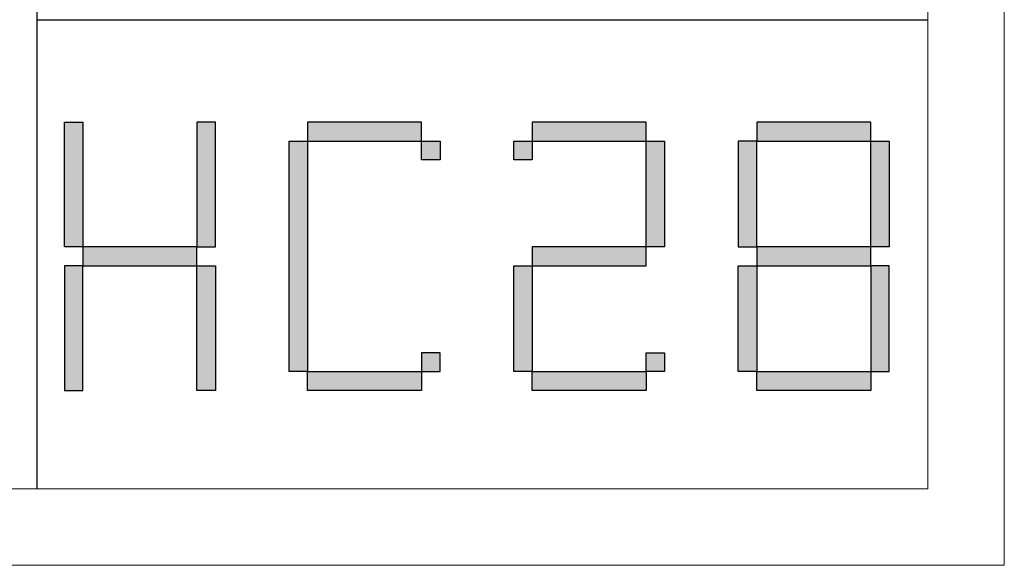
# Model space of a CAD drawing. Units: inches. Extents: x 8 to 4108, y 2 to 8612.
# Drawn here: x 3722 to 4108, y 2 to 216 of the extents above; entities that cross this region are included whole.
import ezdxf

# ---------------------------------------------------------------- set-up
doc = ezdxf.new("R2010")
doc.units = ezdxf.units.IN
doc.header["$MEASUREMENT"] = 0
doc.layers.add('打印框', color=1, linetype='Continuous', lineweight=13)
doc.layers.add('轮廓线', color=7, linetype='Continuous', lineweight=25)

# ---------------------------------------------------------------- blocks, each defined once
blk = doc.blocks.new('标')
h = blk.add_hatch(color=256)
h.paths.add_polyline_path([(6023.578, 3542.383), (6024.298, 3542.383), (6024.298, 3547.135), (6023.578, 3547.135)])
h.paths.add_polyline_path([(6024.298, 3541.663), (6023.578, 3541.663), (6023.578, 3536.911), (6024.298, 3536.911)])
h.paths.add_polyline_path([(6028.762, 3541.663), (6028.762, 3542.383), (6024.298, 3542.383), (6024.298, 3541.663)])
h.paths.add_polyline_path([(6028.762, 3542.383), (6029.482, 3542.383), (6029.482, 3547.135), (6028.762, 3547.135)])
h.paths.add_polyline_path([(6028.762, 3536.911), (6029.482, 3536.911), (6029.482, 3541.663), (6028.762, 3541.663)])
h.paths.add_polyline_path([(6033.082, 3546.415), (6032.362, 3546.415), (6032.362, 3537.631), (6033.082, 3537.631)])
h.paths.add_polyline_path([(6037.546, 3546.415), (6037.546, 3547.135), (6033.082, 3547.135), (6033.082, 3546.415)])
h.paths.add_polyline_path([(6037.546, 3536.911), (6037.546, 3537.631), (6033.082, 3537.631), (6033.082, 3536.911)])
h.paths.add_polyline_path([(6037.546, 3537.631), (6038.266, 3537.631), (6038.266, 3538.351), (6037.546, 3538.351)])
h.paths.add_polyline_path([(6038.266, 3546.415), (6037.546, 3546.415), (6037.546, 3545.695), (6038.266, 3545.695)])
h.paths.add_polyline_path([(6041.146, 3546.415), (6041.146, 3545.695), (6041.866, 3545.695), (6041.866, 3546.415)])
h.paths.add_polyline_path([(6046.33, 3546.415), (6046.33, 3547.135), (6041.866, 3547.135), (6041.866, 3546.415)])
h.paths.add_polyline_path([(6046.33, 3542.383), (6047.05, 3542.383), (6047.05, 3546.415), (6046.33, 3546.415)])
h.paths.add_polyline_path([(6046.33, 3541.663), (6046.33, 3542.383), (6041.866, 3542.383), (6041.866, 3541.663)])
h.paths.add_polyline_path([(6041.866, 3541.663), (6041.146, 3541.663), (6041.146, 3537.631), (6041.866, 3537.631)])
h.paths.add_polyline_path([(6041.866, 3537.631), (6041.866, 3536.911), (6046.33, 3536.911), (6046.33, 3537.631)])
h.paths.add_polyline_path([(6047.05, 3537.631), (6047.05, 3538.351), (6046.33, 3538.351), (6046.33, 3537.631)])
h.paths.add_polyline_path([(6050.65, 3541.663), (6049.93, 3541.663), (6049.93, 3537.631), (6050.65, 3537.631)])
h.paths.add_polyline_path([(6050.65, 3546.415), (6049.93, 3546.415), (6049.93, 3542.383), (6050.65, 3542.383)])
h.paths.add_polyline_path([(6055.114, 3546.415), (6055.114, 3547.135), (6050.65, 3547.135), (6050.65, 3546.415)])
h.paths.add_polyline_path([(6055.834, 3546.415), (6055.114, 3546.415), (6055.114, 3542.383), (6055.834, 3542.383)])
h.paths.add_polyline_path([(6055.114, 3541.663), (6055.114, 3542.383), (6050.65, 3542.383), (6050.65, 3541.663)])
h.paths.add_polyline_path([(6055.834, 3541.663), (6055.114, 3541.663), (6055.114, 3537.631), (6055.834, 3537.631)])
h.paths.add_polyline_path([(6055.114, 3536.911), (6055.114, 3537.631), (6050.65, 3537.631), (6050.65, 3536.911)])
for points in [[(6024.298, 3542.383), (6023.578, 3542.383), (6023.578, 3547.135), (6024.298, 3547.135)], [(6028.762, 3542.383), (6029.482, 3542.383), (6029.482, 3547.135), (6028.762, 3547.135)], [(6033.082, 3546.415), (6037.546, 3546.415), (6037.546, 3547.135), (6033.082, 3547.135)], [(6041.866, 3546.415), (6046.33, 3546.415), (6046.33, 3547.135), (6041.866, 3547.135)], [(6050.65, 3546.415), (6055.114, 3546.415), (6055.114, 3547.135), (6050.65, 3547.135)], [(6033.082, 3537.631), (6032.362, 3537.631), (6032.362, 3546.415), (6033.082, 3546.415)], [(6037.546, 3546.415), (6038.266, 3546.415), (6038.266, 3545.695), (6037.546, 3545.695)], [(6041.146, 3546.415), (6041.866, 3546.415), (6041.866, 3545.695), (6041.146, 3545.695)], [(6047.05, 3542.383), (6046.33, 3542.383), (6046.33, 3546.415), (6047.05, 3546.415)], [(6049.93, 3542.383), (6050.65, 3542.383), (6050.65, 3546.415), (6049.93, 3546.415)], [(6055.834, 3542.383), (6055.114, 3542.383), (6055.114, 3546.415), (6055.834, 3546.415)], [(6024.298, 3541.663), (6028.762, 3541.663), (6028.762, 3542.383), (6024.298, 3542.383)], [(6041.866, 3541.663), (6046.33, 3541.663), (6046.33, 3542.383), (6041.866, 3542.383)], [(6050.65, 3541.663), (6055.114, 3541.663), (6055.114, 3542.383), (6050.65, 3542.383)], [(6024.298, 3541.663), (6023.578, 3541.663), (6023.578, 3536.911), (6024.298, 3536.911)], [(6028.762, 3541.663), (6029.482, 3541.663), (6029.482, 3536.911), (6028.762, 3536.911)], [(6041.866, 3537.631), (6041.146, 3537.631), (6041.146, 3541.663), (6041.866, 3541.663)], [(6050.65, 3537.631), (6049.93, 3537.631), (6049.93, 3541.663), (6050.65, 3541.663)], [(6055.114, 3537.631), (6055.834, 3537.631), (6055.834, 3541.663), (6055.114, 3541.663)], [(6037.546, 3537.631), (6038.266, 3537.631), (6038.266, 3538.351), (6037.546, 3538.351)], [(6046.33, 3538.351), (6047.05, 3538.351), (6047.05, 3537.631), (6046.33, 3537.631)], [(6033.082, 3537.631), (6037.546, 3537.631), (6037.546, 3536.911), (6033.082, 3536.911)], [(6041.866, 3537.631), (6046.33, 3537.631), (6046.33, 3536.911), (6041.866, 3536.911)], [(6050.65, 3537.631), (6055.114, 3537.631), (6055.114, 3536.911), (6050.65, 3536.911)]]:
    blk.add_lwpolyline(points, close=True)

msp = doc.modelspace()

# ---------------------------------------------------------------- linework, layer by layer
for p, q in [((3728.43, 31.61), (3728.43, 2841.61)), ((3728.43, 215.93), (4078.38, 215.93))]:
    msp.add_line(p, q)
at = {"layer": '打印框', "color": 1, "linetype": 'ByBlock', "lineweight": 13}
msp.add_lwpolyline([(8.38, 1.61), (4108.38, 1.61), (4108.38, 2871.61), (8.38, 2871.61)], close=True, dxfattribs=at)
at = {"layer": '轮廓线', "color": 0, "linetype": 'ByBlock', "lineweight": 13}
msp.add_lwpolyline([(38.38, 31.61), (4078.38, 31.61), (4078.38, 2841.61), (38.38, 2841.61)], close=True, dxfattribs=at)

# ---------------------------------------------------------------- block references
at = {"xscale": 10.04475524472036, "yscale": 10.3115577889439, "zscale": 7.2}
msp.add_blockref('标', (-56766.18, -36400.81), dxfattribs=at)

doc.saveas('drawing.dxf')
